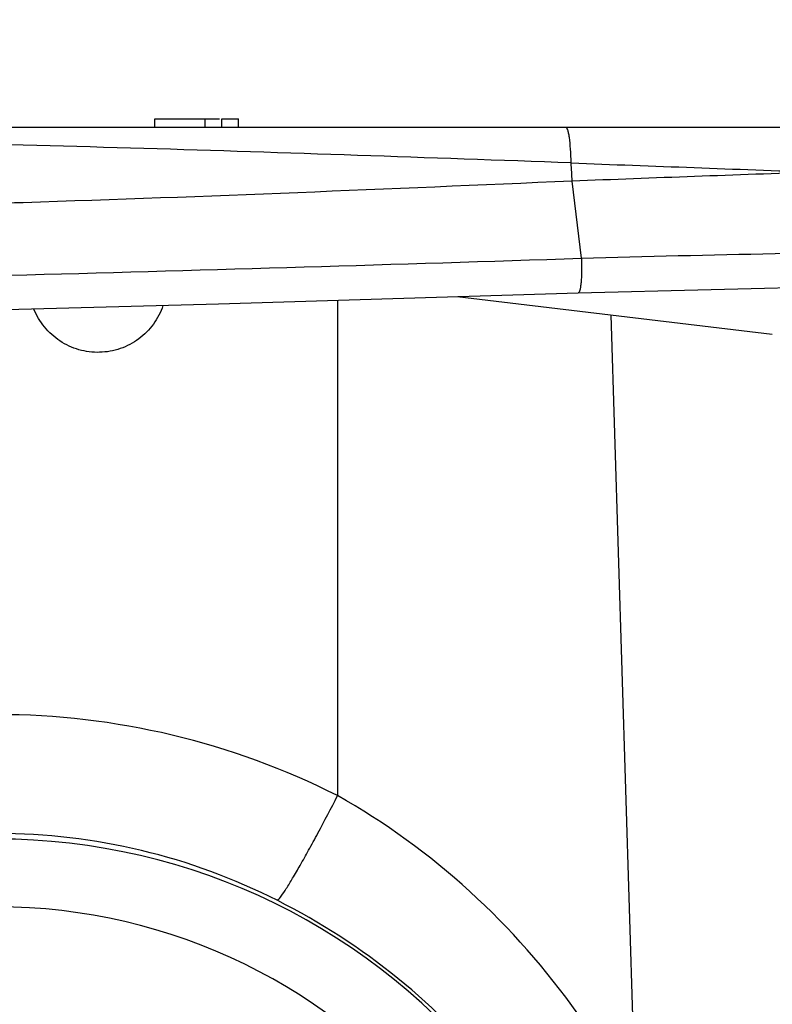
# Model space of a CAD drawing. Units: inches. Extents: x 0 to 3272, y -1667 to 509.
# Drawn here: x 2 to 3, y 3 to 3 of the extents above; entities that cross this region are included whole.
import ezdxf

# ---------------------------------------------------------------- set-up
doc = ezdxf.new("R2010")
doc.units = ezdxf.units.IN
doc.header["$LTSCALE"] = 0.935
doc.header["$MEASUREMENT"] = 0
doc.layers.get('0').update_dxf_attribs({"linetype": 'CONTINUOUS'})

msp = doc.modelspace()

# ---------------------------------------------------------------- linework, layer by layer
at = {"color": 7, "linetype": 'Continuous'}
for p, q in [((5.074600250400001, 3.2004882025), (1.4456417694, 3.2004882025)), ((2.4573591545, 3.2004882025), (2.4573591545, 3.2036132025)), ((2.4573591545, 3.2036132025), (2.4804804748, 3.2036132025)), ((2.4753591545, 3.2004882025), (2.4753591545, 3.2036132025)), ((2.4813591545, 3.2004882025), (2.4813591545, 3.2036132025)), ((2.4813591545, 3.2036132025), (2.4873591545, 3.2036132025)), ((2.4873591545, 3.2004882025), (2.4873591545, 3.2036132025)), ((2.5654408344, 3.1401224583), (2.6780650287, 3.1266502829))]:
    msp.add_line(p, q, dxfattribs=at)
at = {"color": 9, "linetype": 'Continuous'}
for p, q in [((2.6098788219, 3.1537472725), (2.6065260938, 3.1813028628)), ((2.5227122312, 3.138811659), (2.5227122312, 2.9618280618)), ((2.6290192685, 2.8564832176), (2.6205200535, 3.1335338482))]:
    msp.add_line(p, q, dxfattribs=at)
at = {"color": 7, "linetype": 'Continuous'}
for points in [[(2.6087328488, 3.1414505416), (2.7036890989, 3.1438306353), (2.8089674094, 3.1448714071), (2.9108450282, 3.1440675228), (3.0059455755, 3.1411674412), (3.0194865352, 3.1405309762)], [(2.2135392355, 3.13074708), (2.3418592915, 3.1337540378), (2.4801856005, 3.1375070557), (2.6087328197, 3.1414505406)]]:
    msp.add_lwpolyline(points, dxfattribs=at)
at = {"color": 9, "linetype": 'Continuous'}
for centre, radius, start, end in [((2.3349197027, 3.1695665492), 0.2718598403, 2.4742539497, 3.8495860701), ((3.9360865334, 37.628166013), 34.4660154954, 267.7886116170001, 267.9349076957001), ((3.6976586061, -25.1970033206), 28.3992752027, 92.02509229330002, 92.201911098), ((1.420341718, 39.8809107143), 36.7464220435, 271.2366363409, 271.855074888), ((2.4010665748, 2.7206560098), 0.2701140952, 63.233911959, 89.99974906879999), ((2.4010668111, 2.7266284984), 0.2216741652, 63.11465648960001, 89.99975533089999), ((2.4010677578, 2.7206880865), 0.2256392002, 37.89120727840001, 90), ((2.4010677578, 2.7206880865), 0.201406726, 37.89120727840001, 90)]:
    msp.add_arc(centre, radius, start, end, dxfattribs=at)
at = {"color": 7, "linetype": 'Continuous'}
for points, knots in [([(2.5038442904, 4.3808819306), (2.504324675, 4.3333045691), (2.5044920474, 4.2381277114), (2.5016039527, 4.0953382607), (2.4959590494, 3.9763749127), (2.4891134133, 3.8812462502), (2.4806434335, 3.7859968552), (2.4670804523, 3.6668890506), (2.4461879474, 3.524090186), (2.4207876106, 3.3812988889), (2.4009889188, 3.2863993836), (2.390388674, 3.238967487)], [0, 0, 0, 0, 0.1240871442, 0.2482018408, 0.3724338532, 0.4346382461, 0.4969262212, 0.6218125729, 0.7472168469, 0.8732470617, 1, 1, 1, 1]), ([(2.4603185405, 3.1368324364), (2.4595131509, 3.1344897437), (2.4571829031, 3.130015199), (2.4518565781, 3.1246631661), (2.4451623946, 3.1211296933), (2.4377048888, 3.1197745688), (2.430184897, 3.1207288398), (2.4233096333, 3.1239009988), (2.4177063549, 3.1289647527), (2.4151412072, 3.1333105361), (2.4142149813, 3.1356080967)], [0, 0, 0, 0, 0.1247260931, 0.2495430742, 0.3746662512, 0.4999532843, 0.6252515332999999, 0.750408101, 0.8752757599, 1, 1, 1, 1])]:
    msp.add_open_spline(points, degree=3, knots=knots, dxfattribs=at)
at = {"color": 9, "linetype": 'Continuous'}
for points, knots in [([(2.606166172, 3.187818515), (2.6061287882, 3.1894900929), (2.6060029847, 3.1925259809), (2.60568013, 3.1960765445), (2.6053300492, 3.1983125837), (2.605045473, 3.19945029), (2.6048100841, 3.2001447079), (2.6045142569, 3.2004882025), (2.6043847111, 3.2004882025)], [0, 0, 0, 0, 0.3867419054, 0.7030776308, 0.8226042395000001, 0.9120054612, 0.9700353458, 1, 1, 1, 1]), ([(2.6061661561, 3.1878185155), (2.555272034, 3.1896503234), (2.478862279, 3.192323045), (2.376907031, 3.1951147764), (2.3258518048, 3.1961703684), (2.3003188682, 3.1966295884)], [0, 0, 0, 0, 0.4993202239, 0.7496189814, 1, 1, 1, 1]), ([(2.6065260938, 3.1813028628), (2.5411583587, 3.1784540342), (2.4429882747, 3.174320365), (2.3119208561, 3.1707761941), (2.2462478775, 3.169584773), (2.2133919782, 3.1690853697)], [0, 0, 0, 0, 0.4990338015, 0.7493786882, 1, 1, 1, 1]), ([(2.6098788219, 3.1537472725), (2.6559844387, 3.1551297975), (2.7471051287, 3.1568634489), (2.8382452314, 3.1566730611), (2.8832431012, 3.1559451608)], [0, 0, 0, 0, 0.5061592364999999, 1, 1, 1, 1]), ([(2.6098788217, 3.1537472739), (2.6099284449, 3.152186985), (2.6099525559, 3.1492944114), (2.6098036396, 3.1458816184), (2.6095614028, 3.1436704598), (2.6093341151, 3.1425220002), (2.6091322066, 3.1418208792), (2.6088605538, 3.1414598143), (2.608732781, 3.1414526172)], [0, 0, 0, 0, 0.374136495, 0.6934878871, 0.8165106817, 0.9092269403000001, 0.9693287079999999, 1, 1, 1, 1]), ([(2.5013093249, 2.9243426201), (2.5017827878, 2.9248307504), (2.5028327724, 2.9262460672), (2.5046011258, 2.928906809), (2.5068371769, 2.9325752817), (2.5094921143, 2.9371431439), (2.5124904973, 2.9425027242), (2.5169919397, 2.9507896668), (2.5204037174, 2.9573191515), (2.5227122312, 2.9618280618)], [0, 0, 0, 0, 0.0472098659, 0.1217746397, 0.2220175635, 0.3452988887, 0.4885958321, 0.6483342611999999, 1, 1, 1, 1]), ([(2.6085539065, 2.883893323), (2.5973214491, 2.8997649227), (2.5714118693, 2.9292109862), (2.5396438276, 2.952277222), (2.5227122312, 2.9618280618)], [0, 0, 0, 0, 0.500058958, 1, 1, 1, 1]), ([(2.5802395906, 2.8601253986), (2.5696785002, 2.873518685), (2.5454407795, 2.897983211), (2.5165272109, 2.9166271722), (2.5013093248, 2.9243426201)], [0, 0, 0, 0, 0.4999160503, 1, 1, 1, 1])]:
    msp.add_open_spline(points, degree=3, knots=knots, dxfattribs=at)

doc.saveas('drawing.dxf')
